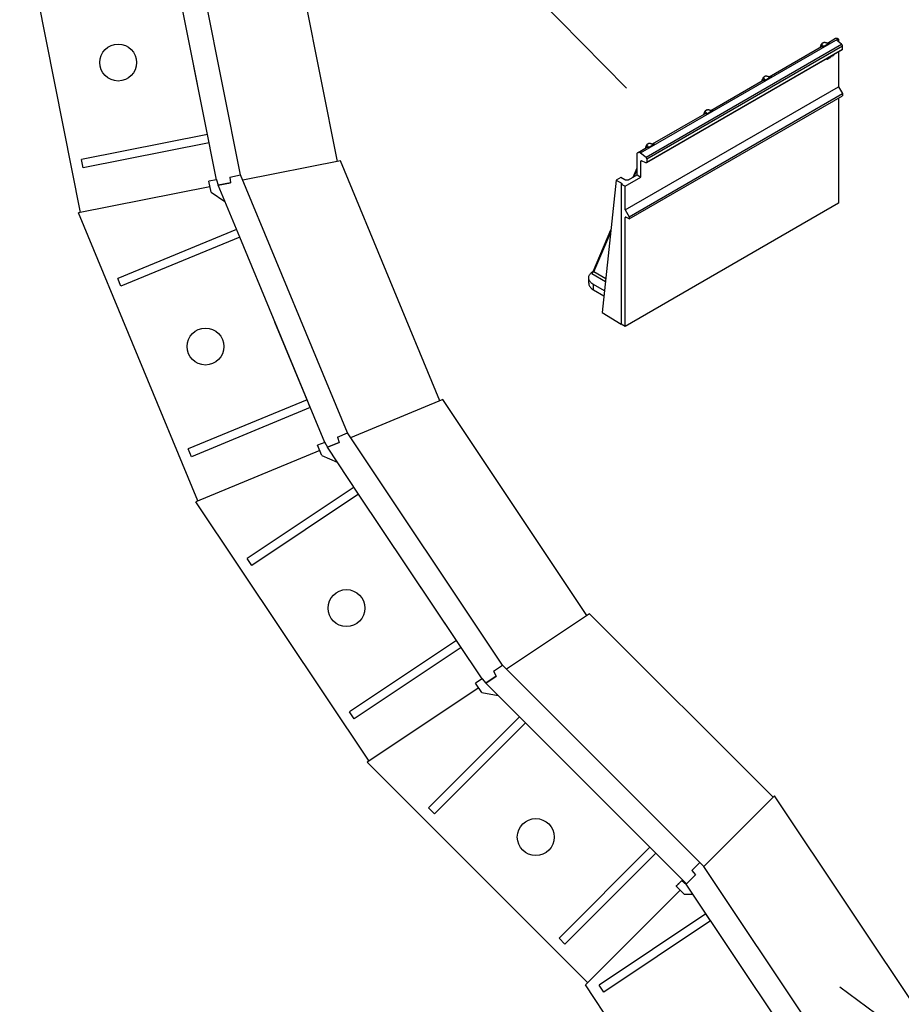
# Model space of a CAD drawing. Units: millimetres. Extents: x -1400 to 22500, y -1500 to 31200.
# Drawn here: x 8663 to 10241, y 18149 to 19911 of the extents above; entities that cross this region are included whole.
import ezdxf

# ---------------------------------------------------------------- set-up
doc = ezdxf.new("R2010")
doc.units = ezdxf.units.MM
doc.header["$LTSCALE"] = 70
for name, color, linetype in [('BEMASS', 3, 'Continuous'), ('DUENN', 4, 'Continuous'), ('DUENN-18', 94, 'Continuous')]:
    doc.layers.add(name, color=color, linetype=linetype)

# ---------------------------------------------------------------- blocks, each defined once
blk = doc.blocks.new('Eingang')
at = {"layer": 'BEMASS'}
blk.add_line((47041.1, 16252.5), (47799.9, 15479.9), dxfattribs=at)
at = {"layer": 'DUENN-18'}
for p, q in [((47824.9, 15364.2), (48178.5, 15568.3)), ((47834.6, 15356.6), (48184.6, 15558.7)), ((47836, 15353.8), (48186.1, 15555.8)), ((48152.5, 15561.8), (48149.6, 15560.1)), ((48162.8, 15560.3), (48152.1, 15554.2)), ((48162.8, 15560.3), (48152.1, 15554.2)), ((48159.3, 15560.8), (48173.8, 15569.3)), ((48162.8, 15560.3), (48162.8, 15560.3)), ((48179, 15567.9), (48175.5, 15565.8)), ((48184.6, 15558.7), (48175.5, 15565.8)), ((48178.5, 15568.3), (48179, 15567.9)), ((48179, 15567.9), (48179, 15563.1)), ((48186.1, 15549.7), (48186.1, 15555.8)), ((48185.5, 15548.5), (47835.5, 15346.5)), ((47836, 15347.6), (48186.1, 15549.7)), ((48055, 15500.6), (48148.4, 15554.6)), ((48146.5, 15553.5), (48147, 15554.9)), ((48152.1, 15554.2), (48152.1, 15554.2)), ((48167.7, 15537.4), (48167.7, 15538.2)), ((48169.9, 15539.5), (48169.9, 15538.7)), ((48170, 15538.5), (48170.2, 15538.4)), ((48170.1, 15539.2), (48170.1, 15539.6)), ((48170.1, 15539.2), (48170.5, 15539)), ((48170.5, 15539), (48170.5, 15539.9)), ((48179, 15544.7), (48179, 15482.7)), ((48158.8, 15532.4), (48158.3, 15532.8)), ((48158.4, 15532.7), (48158.3, 15532.8)), ((48158.7, 15532.2), (48159.1, 15532.5)), ((48158.7, 15532.2), (48159.1, 15532)), ((48160.8, 15533.5), (48162.3, 15534.4)), ((48160.8, 15533.3), (48161.1, 15533.1)), ((48162.4, 15534.5), (48161.1, 15533.8)), ((48161.1, 15533.1), (48162.8, 15534.1)), ((48161.8, 15534.8), (48162.2, 15534.6)), ((48162.3, 15534.4), (48162.8, 15534.1)), ((48162.9, 15535.1), (48162.6, 15535.3)), ((48162.6, 15535.3), (48162.9, 15535.1)), ((48162.7, 15534.9), (48163.1, 15534.7)), ((48164.3, 15536.3), (48164.3, 15535.5)), ((48164.3, 15535.3), (48164.6, 15535.1)), ((48164.5, 15536), (48164.5, 15536.4)), ((48164.5, 15536), (48164.9, 15535.7)), ((48164.9, 15535.7), (48164.9, 15536.6)), ((48167.1, 15537.9), (48167.1, 15537.1)), ((48167.1, 15536.9), (48167.4, 15536.7)), ((48167.3, 15537.6), (48167.3, 15538)), ((48167.3, 15537.6), (48167.7, 15537.4)), ((47950.7, 15440.4), (48044.1, 15494.4)), ((48042.2, 15493.3), (48042.7, 15494.7)), ((48048.2, 15501.6), (48045.3, 15499.9)), ((48058.5, 15500.1), (48047.8, 15494)), ((48058.5, 15500.1), (48047.8, 15494)), ((48047.8, 15494), (48047.8, 15494)), ((48058.5, 15500.1), (48058.5, 15500.1)), ((47797.2, 15262.3), (48179, 15482.7)), ((47804.2, 15250.1), (48186.1, 15470.5)), ((48179, 15482.7), (48186.1, 15470.5)), ((48186.1, 15470.5), (48186.1, 15466.4)), ((47804.2, 15246), (48186.1, 15466.4)), ((48179, 15462.3), (48179, 15274.1)), ((47846.4, 15380.2), (47939.8, 15434.2)), ((47937.9, 15433.1), (47938.4, 15434.5)), ((47943.9, 15441.4), (47941, 15439.7)), ((47954.2, 15439.9), (47943.5, 15433.7)), ((47954.2, 15439.9), (47943.5, 15433.8)), ((47943.5, 15433.7), (47943.5, 15433.8)), ((47954.2, 15439.9), (47954.2, 15439.9)), ((47839.6, 15381.1), (47836.7, 15379.4)), ((47849.9, 15379.7), (47839.2, 15373.5)), ((47849.9, 15379.7), (47839.2, 15373.5)), ((47849.9, 15379.7), (47849.9, 15379.7)), ((47820.3, 15365.2), (47835.5, 15373.9)), ((47824.9, 15364.2), (47834.6, 15356.6)), ((47833.6, 15372.9), (47834.1, 15374.2)), ((47839.2, 15373.5), (47839.2, 15373.5)), ((47818.7, 15325), (47818.7, 15361.7)), ((47825.4, 15349.7), (47826.5, 15350.3)), ((47825.4, 15321.1), (47825.4, 15349.7)), ((47834.4, 15346.5), (47826.4, 15350.3)), ((47836, 15353.8), (47836, 15347.6)), ((47811.7, 15320.9), (47818.7, 15337.6)), ((47813.4, 15321.9), (47818.7, 15334.4)), ((47781.3, 15315.6), (47756.1, 15078.5)), ((47789.3, 15320.2), (47781.3, 15315.6)), ((47781.3, 15315.6), (47791.8, 15309.4)), ((47796.5, 15316.2), (47789.3, 15320.2)), ((47790.4, 15308.6), (47791.8, 15309.4)), ((47797.2, 15304.8), (47825.4, 15321.1)), ((47803.5, 15316.2), (47818.7, 15325)), ((47818.7, 15325), (47825.4, 15321.1)), ((47790.4, 15308.6), (47797.2, 15304.8)), ((47790.4, 15308.6), (47790.4, 15057.6)), ((47797.2, 15262.3), (47797.2, 15304.8)), ((48179, 15274.1), (47797.2, 15053.7)), ((47797.2, 15262.3), (47804.2, 15250.1)), ((47797.2, 15248.8), (47798.2, 15249.4)), ((47797.2, 15053.7), (47797.2, 15248.8)), ((47804.2, 15246), (47798.2, 15249.4)), ((47804.2, 15250.1), (47804.2, 15246)), ((47740.9, 15153.4), (47771.8, 15226.7)), ((47741.4, 15151.4), (47771.4, 15222.5)), ((47762.5, 15138.8), (47741.4, 15151.4)), ((47732.2, 15131), (47732.2, 15140.8)), ((47737.8, 15148.7), (47762, 15134.2)), ((47760.2, 15117.5), (47740.9, 15128.6)), ((47740.9, 15118.8), (47740.9, 15128.6)), ((47759.2, 15108.2), (47740.9, 15118.8)), ((47756.1, 15078.5), (47790.4, 15058)), ((47797.2, 15053.7), (47790.4, 15057.6))]:
    blk.add_line(p, q, dxfattribs=at)
at = {"layer": 'DUENN-18', "flags": 128}
for points in [[(48173.8, 15569.3), (48173.9, 15569.3), (48174.5, 15569.5), (48175.2, 15569.6), (48176, 15569.5), (48176.8, 15569.3), (48177.7, 15568.8), (48178.5, 15568.3)], [(47818.7, 15361.7), (47818.8, 15362.6), (47819, 15363.5), (47819.3, 15364.2), (47819.8, 15364.8), (47820.3, 15365.2), (47820.9, 15365.4), (47821.7, 15365.5), (47822.4, 15365.4), (47823.3, 15365.2), (47824.1, 15364.7), (47824.9, 15364.2)], [(47826.4, 15350.3), (47826.2, 15350.4), (47826, 15350.4), (47825.9, 15350.4), (47825.7, 15350.3), (47825.6, 15350.2), (47825.5, 15350.1), (47825.5, 15349.9), (47825.4, 15349.7)], [(47836, 15347.6), (47836, 15347.3), (47835.9, 15346.9), (47835.8, 15346.7), (47835.6, 15346.5), (47835.3, 15346.4), (47835.1, 15346.4), (47834.8, 15346.4), (47834.4, 15346.5)], [(47740.9, 15128.6), (47739.3, 15129.6), (47737.9, 15130.7), (47736.6, 15131.8), (47735.4, 15133), (47734.4, 15134.2), (47733.6, 15135.5), (47733, 15136.8), (47732.5, 15138.1), (47732.2, 15139.5), (47732.2, 15140.8), (47732.2, 15142.2), (47732.5, 15143.5), (47733, 15144.9), (47733.6, 15146.2), (47734.4, 15147.5), (47735.4, 15148.7), (47736.6, 15149.9), (47737.9, 15151), (47739.3, 15152.1), (47740.6, 15152.9)], [(47732.2, 15131), (47732.2, 15129.7), (47732.5, 15128.3), (47733, 15127), (47733.6, 15125.7), (47734.4, 15124.4), (47735.4, 15123.2), (47736.6, 15122), (47737.9, 15120.9), (47739.3, 15119.8), (47740.9, 15118.8)]]:
    blk.add_lwpolyline(points, dxfattribs=at)
at = {"layer": 'DUENN-18'}
for centre, radius, start, end in [((48182.2, 15555.6), 3.91, 2.9072, 51.3094), ((48148.6, 15554.3), 1.69, 161.1105, 198.6684), ((48184.8, 15549.5), 1.24, 305.3293, 5.9837), ((48044.3, 15494.1), 1.69, 161.1106, 198.6694), ((47940, 15433.9), 1.69, 161.1106, 198.6694), ((47835.7, 15373.7), 1.69, 161.1107, 198.6693), ((47832.1, 15353.6), 3.91, 2.9072, 51.3094), ((47797.8, 15248.9), 0.655, 50.7973, 189.2142), ((47742.6, 15152.8), 1.84, 160.8752, 227.9399)]:
    blk.add_arc(centre, radius, start, end, dxfattribs=at)
at = {"layer": 'DUENN-18', "extrusion": (0, 0, -1)}
for centre, major_axis, ratio, start_param, end_param in [((48162.8, 15554.2), (-3.92, 6.4), 0.587289, 0.123509, 0.798303), ((48152, 15548), (-3.58, 6.59), 0.56696, 6.26879, 7.051648), ((48047.7, 15487.8), (-3.58, 6.59), 0.56696, 6.26879, 7.051648), ((48058.5, 15494), (-3.92, 6.4), 0.587289, 0.123509, 0.798303), ((47943.4, 15427.6), (-3.58, 6.59), 0.56696, 6.26879, 7.051648), ((47954.2, 15433.8), (-3.92, 6.4), 0.587289, 0.123509, 0.798303), ((47849.9, 15373.6), (-3.92, 6.4), 0.587289, 0.123509, 0.798303), ((47839.1, 15367.4), (-3.58, 6.59), 0.56696, 6.26879, 7.051648), ((47800, 15318.3), (-5, 0), 0.577288, 3.927, 5.480971), ((47739.3, 15150.2), (-2.56, -1.96), 0.132055, 3.870072, 5.436505)]:
    blk.add_ellipse(centre, major_axis=major_axis, ratio=ratio, start_param=start_param, end_param=end_param, dxfattribs=at)
at = {"layer": 'DUENN-18'}
for points, knots in [([(48147, 15554.9), (48147.1, 15555), (48147.2, 15555.4), (48147.5, 15556.2), (48148, 15557.3), (48148.5, 15558.5), (48148.9, 15559.2), (48149, 15559.5)], [0, 0, 0, 0, 0.076254, 0.291645, 0.502648, 0.829937, 1, 1, 1, 1]), ([(48147.5, 15554), (48147.5, 15554.3), (48147.7, 15555.2), (48148.3, 15556.7), (48149.1, 15557.6), (48149.5, 15558.1)], [0, 0, 0, 0, 0.197396, 0.556037, 1, 1, 1, 1]), ([(48149.5, 15558.1), (48149.3, 15558.3), (48149, 15558.6), (48148.9, 15559.1), (48149, 15559.6), (48149.3, 15559.9), (48149.6, 15560.1), (48149.6, 15560.1)], [0, 0, 0, 0, 0.252527, 0.505647, 0.743125, 0.963697, 1, 1, 1, 1]), ([(48152.1, 15554.2), (48151.9, 15554.7), (48151.6, 15555.6), (48150.9, 15556.7), (48150.3, 15557.5), (48149.8, 15557.9), (48149.5, 15558.1)], [0, 0, 0, 0, 0.4053378, 0.6101332, 0.8173173, 1, 1, 1, 1]), ([(48152.5, 15561.8), (48152.7, 15561.9), (48153.1, 15562.1), (48153.9, 15562.2), (48154.7, 15562.2), (48155.4, 15562), (48155.8, 15561.9), (48155.9, 15561.8)], [0, 0, 0, 0, 0.214376, 0.428684, 0.645878, 0.875702, 1, 1, 1, 1]), ([(48155.9, 15561.8), (48156.4, 15561.6), (48157.3, 15561.3), (48158.7, 15560.9), (48160.5, 15560.6), (48161.8, 15560.5), (48162.8, 15560.3)], [0, 0, 0, 0, 0.2447655, 0.4306434, 0.6184667, 1, 1, 1, 1]), ([(48169.9, 15538.7), (48169.9, 15538.7), (48169.9, 15538.6), (48169.9, 15538.5), (48170, 15538.4), (48170, 15538.4), (48170, 15538.3), (48170.1, 15538.3), (48170.2, 15538.3), (48170.2, 15538.4), (48170.2, 15538.4)], [0, 0, 0, 0, 0.1725773, 0.3239391, 0.4553236, 0.5717326, 0.6779427, 0.780199, 0.8844426, 0.9999934, 0.9999934, 0.9999934, 0.9999934]), ([(48170, 15538.7), (48170, 15538.7), (48170, 15538.8), (48170.1, 15539), (48170.1, 15539.1), (48170.1, 15539.2)], [0, 0, 0, 0, 0.019089, 0.400285, 1, 1, 1, 1]), ([(48170.2, 15538.4), (48170.3, 15538.4), (48170.4, 15538.5), (48170.5, 15538.7), (48170.5, 15538.9), (48170.5, 15539)], [0, 0, 0, 0, 0.280358, 0.560021, 1, 1, 1, 1]), ([(48158, 15532.6), (48158, 15532.4), (48158, 15532.1), (48158.3, 15531.8), (48158.7, 15531.8), (48159, 15531.9), (48159.1, 15532)], [0, 0, 0, 0, 0.279739, 0.559073, 0.779419, 1, 1, 1, 1]), ([(48158.1, 15532.1), (48158.2, 15532), (48158.4, 15532), (48158.6, 15532.1), (48158.7, 15532.2)], [0, 0, 0, 0, 0.3549203, 1, 1, 1, 1]), ([(48159.1, 15532.5), (48159, 15532.5), (48158.8, 15532.4), (48158.6, 15532.6), (48158.6, 15532.8), (48158.6, 15533)], [0, 0, 0, 0, 0.279555, 0.560168, 1, 1, 1, 1]), ([(48159.1, 15532), (48159.3, 15532.1), (48159.6, 15532.3), (48160, 15532.8), (48160.2, 15533.4), (48160.3, 15533.8), (48160.3, 15534)], [0, 0, 0, 0, 0.240514, 0.480448, 0.720857, 1, 1, 1, 1]), ([(48159.7, 15533.7), (48159.7, 15533.6), (48159.7, 15533.6), (48159.7, 15533.5), (48159.7, 15533.4), (48159.6, 15533.3), (48159.6, 15533.2), (48159.6, 15533.1), (48159.6, 15533.1), (48159.5, 15533), (48159.5, 15532.9), (48159.4, 15532.8), (48159.4, 15532.8), (48159.3, 15532.7), (48159.3, 15532.6), (48159.2, 15532.6), (48159.2, 15532.5), (48159.1, 15532.5), (48159.1, 15532.5)], [0, 0, 0, 0, 0.0731051, 0.143828, 0.2125282, 0.2784585, 0.3436744, 0.4074922, 0.4708408, 0.5348919, 0.5973213, 0.6572556, 0.7147444, 0.7713137, 0.826986, 0.8838183, 0.9405029, 0.9999953, 0.9999953, 0.9999953, 0.9999953]), ([(48159.6, 15533.2), (48159.7, 15533.3), (48159.7, 15533.5), (48159.8, 15533.6), (48159.8, 15533.7)], [0, 0, 0, 0, 0.820165, 1, 1, 1, 1]), ([(48161.1, 15533.8), (48161.1, 15533.8), (48161.1, 15533.7), (48161, 15533.7), (48160.9, 15533.6), (48160.9, 15533.5), (48160.8, 15533.5), (48160.8, 15533.4), (48160.8, 15533.3), (48160.8, 15533.3), (48160.8, 15533.3)], [0.0000097, 0.0000097, 0.0000097, 0.0000097, 0.1659263, 0.3127282, 0.4429168, 0.5627974, 0.6743815, 0.7796641, 0.885758, 1, 1, 1, 1]), ([(48160.8, 15533.3), (48160.8, 15533.2), (48160.8, 15533.1), (48160.9, 15533.1), (48161, 15533.1), (48161, 15533.1), (48161.1, 15533.1)], [0, 0, 0, 0, 0.279523, 0.558593, 0.779025, 1, 1, 1, 1]), ([(48161.8, 15534.8), (48161.8, 15534.8), (48162, 15534.8), (48162.1, 15534.7), (48162.2, 15534.6)], [0, 0, 0, 0, 0.149169, 1, 1, 1, 1]), ([(48162.2, 15534.6), (48162.3, 15534.6), (48162.3, 15534.6), (48162.3, 15534.5), (48162.4, 15534.5)], [0, 0, 0, 0, 0.470383, 1, 1, 1, 1]), ([(48162.3, 15534.4), (48162.4, 15534.4), (48162.5, 15534.5), (48162.6, 15534.6), (48162.7, 15534.8), (48162.7, 15534.9), (48162.7, 15534.9)], [0, 0, 0, 0, 0.280648, 0.559973, 0.780068, 1, 1, 1, 1]), ([(48162.7, 15534.9), (48162.7, 15535), (48162.7, 15535.2), (48162.6, 15535.3), (48162.5, 15535.3)], [0, 0, 0, 0, 0.559006, 1, 1, 1, 1]), ([(48162.8, 15534.1), (48162.8, 15534.1), (48162.9, 15534.2), (48163, 15534.4), (48163.1, 15534.5), (48163.1, 15534.6), (48163.1, 15534.7)], [0, 0, 0, 0, 0.280648, 0.559973, 0.780068, 1, 1, 1, 1]), ([(48163.1, 15534.7), (48163.1, 15534.8), (48163.1, 15534.9), (48163, 15535), (48162.9, 15535.1)], [0, 0, 0, 0, 0.559006, 1, 1, 1, 1]), ([(48164.3, 15535.5), (48164.3, 15535.5), (48164.4, 15535.5), (48164.4, 15535.7), (48164.5, 15535.9), (48164.5, 15536)], [0, 0, 0, 0, 0.019089, 0.400285, 1, 1, 1, 1]), ([(48164.3, 15535.5), (48164.3, 15535.4), (48164.3, 15535.2), (48164.4, 15535.1), (48164.4, 15535.1), (48164.5, 15535.1), (48164.6, 15535.1)], [0, 0, 0, 0, 0.4994244, 0.6253068, 0.7507561, 1, 1, 1, 1]), ([(48164.6, 15535.1), (48164.6, 15535.1), (48164.6, 15535.2), (48164.7, 15535.2), (48164.8, 15535.3), (48164.8, 15535.4), (48164.8, 15535.4), (48164.9, 15535.5), (48164.9, 15535.6), (48164.9, 15535.7), (48164.9, 15535.7)], [0.0000092, 0.0000092, 0.0000092, 0.0000092, 0.1215696, 0.2332786, 0.3433751, 0.4558358, 0.5736939, 0.700361, 0.8408167, 0.9999842, 0.9999842, 0.9999842, 0.9999842]), ([(48167.1, 15537.1), (48167.1, 15537.1), (48167.2, 15537.2), (48167.3, 15537.3), (48167.3, 15537.5), (48167.3, 15537.6)], [0, 0, 0, 0, 0.019063, 0.400269, 1, 1, 1, 1]), ([(48167.1, 15537.1), (48167.1, 15537.1), (48167.1, 15537), (48167.1, 15536.9), (48167.1, 15536.8), (48167.2, 15536.7), (48167.2, 15536.7), (48167.3, 15536.7), (48167.3, 15536.7), (48167.4, 15536.7), (48167.4, 15536.7)], [0, 0, 0, 0, 0.1725773, 0.3239391, 0.4553236, 0.5717326, 0.6779427, 0.780199, 0.8844426, 1, 1, 1, 1]), ([(48167.4, 15536.7), (48167.5, 15536.8), (48167.6, 15536.9), (48167.7, 15537.1), (48167.7, 15537.3), (48167.7, 15537.4)], [0, 0, 0, 0, 0.280345, 0.560013, 1, 1, 1, 1]), ([(48042.7, 15494.7), (48042.8, 15494.8), (48042.9, 15495.2), (48043.2, 15495.9), (48043.7, 15497.1), (48044.2, 15498.3), (48044.6, 15499), (48044.7, 15499.3)], [0, 0, 0, 0, 0.076254, 0.291645, 0.502648, 0.829937, 1, 1, 1, 1]), ([(48043.2, 15493.8), (48043.2, 15494.1), (48043.4, 15495), (48044, 15496.5), (48044.8, 15497.4), (48045.2, 15497.9)], [0, 0, 0, 0, 0.197396, 0.556037, 1, 1, 1, 1]), ([(48045.2, 15497.9), (48045, 15498.1), (48044.7, 15498.4), (48044.6, 15498.9), (48044.7, 15499.4), (48045, 15499.7), (48045.3, 15499.9), (48045.3, 15499.9)], [0, 0, 0, 0, 0.252527, 0.505647, 0.743127, 0.963699, 1, 1, 1, 1]), ([(48047.8, 15494), (48047.6, 15494.5), (48047.3, 15495.4), (48046.6, 15496.5), (48046, 15497.3), (48045.5, 15497.7), (48045.2, 15497.9)], [0, 0, 0, 0, 0.405338, 0.610133, 0.817318, 1, 1, 1, 1]), ([(48048.2, 15501.6), (48048.4, 15501.7), (48048.8, 15501.9), (48049.6, 15502), (48050.4, 15501.9), (48051.1, 15501.8), (48051.5, 15501.7), (48051.6, 15501.6)], [0, 0, 0, 0, 0.214378, 0.428682, 0.645879, 0.875702, 1, 1, 1, 1]), ([(48051.6, 15501.6), (48052.1, 15501.4), (48053, 15501.1), (48054.4, 15500.7), (48056.2, 15500.4), (48057.5, 15500.2), (48058.5, 15500.1)], [0, 0, 0, 0, 0.244766, 0.430644, 0.618467, 1, 1, 1, 1]), ([(47938.4, 15434.5), (47938.5, 15434.6), (47938.6, 15435), (47938.9, 15435.7), (47939.4, 15436.9), (47939.9, 15438), (47940.3, 15438.8), (47940.4, 15439.1)], [0, 0, 0, 0, 0.076254, 0.291645, 0.502648, 0.829937, 1, 1, 1, 1]), ([(47938.9, 15433.6), (47938.9, 15433.9), (47939.1, 15434.8), (47939.8, 15436.3), (47940.5, 15437.2), (47940.9, 15437.7)], [0, 0, 0, 0, 0.197396, 0.556037, 1, 1, 1, 1]), ([(47940.9, 15437.7), (47940.7, 15437.9), (47940.4, 15438.2), (47940.3, 15438.7), (47940.4, 15439.2), (47940.8, 15439.5), (47941, 15439.6), (47941, 15439.7)], [0, 0, 0, 0, 0.252527, 0.505647, 0.743127, 0.963699, 1, 1, 1, 1]), ([(47943.5, 15433.8), (47943.3, 15434.3), (47943, 15435.2), (47942.3, 15436.3), (47941.7, 15437.1), (47941.2, 15437.5), (47940.9, 15437.7)], [0, 0, 0, 0, 0.405337, 0.610133, 0.817317, 1, 1, 1, 1]), ([(47943.9, 15441.4), (47944.1, 15441.4), (47944.5, 15441.6), (47945.3, 15441.8), (47946.1, 15441.7), (47946.8, 15441.6), (47947.2, 15441.4), (47947.3, 15441.4)], [0, 0, 0, 0, 0.214378, 0.428682, 0.645879, 0.875702, 1, 1, 1, 1]), ([(47947.3, 15441.4), (47947.8, 15441.2), (47948.7, 15440.8), (47950.1, 15440.5), (47951.9, 15440.2), (47953.2, 15440), (47954.2, 15439.9)], [0, 0, 0, 0, 0.244766, 0.430644, 0.618467, 1, 1, 1, 1]), ([(47839.6, 15381.1), (47839.8, 15381.2), (47840.2, 15381.4), (47841, 15381.6), (47841.8, 15381.5), (47842.5, 15381.4), (47842.9, 15381.2), (47843, 15381.2)], [0, 0, 0, 0, 0.21438, 0.428683, 0.645879, 0.875702, 1, 1, 1, 1]), ([(47843, 15381.2), (47843.5, 15381), (47844.4, 15380.6), (47845.8, 15380.3), (47847.6, 15380), (47848.9, 15379.8), (47849.9, 15379.7)], [0, 0, 0, 0, 0.244766, 0.430643, 0.618467, 1, 1, 1, 1]), ([(47834.1, 15374.3), (47834.2, 15374.4), (47834.3, 15374.8), (47834.6, 15375.5), (47835.1, 15376.7), (47835.6, 15377.8), (47836, 15378.6), (47836.1, 15378.9)], [0, 0, 0, 0, 0.0762535, 0.2916451, 0.5026476, 0.8299369, 1, 1, 1, 1]), ([(47834.6, 15373.4), (47834.6, 15373.7), (47834.8, 15374.6), (47835.5, 15376), (47836.2, 15377), (47836.6, 15377.5)], [0, 0, 0, 0, 0.197396, 0.556037, 1, 1, 1, 1]), ([(47836.6, 15377.5), (47836.5, 15377.7), (47836.1, 15378), (47836, 15378.5), (47836.1, 15379), (47836.5, 15379.3), (47836.7, 15379.4), (47836.7, 15379.4)], [0, 0, 0, 0, 0.252527, 0.505647, 0.743125, 0.963697, 1, 1, 1, 1]), ([(47839.2, 15373.5), (47839, 15374.1), (47838.7, 15375), (47838, 15376.1), (47837.5, 15376.7), (47837, 15377.2), (47836.8, 15377.4), (47836.6, 15377.5)], [0, 0, 0, 0, 0.405271, 0.610034, 0.817184, 0.908281, 1, 1, 1, 1]), ([(47738.6, 15150.4), (47738.7, 15150.5), (47739, 15150.8), (47739.5, 15151.3), (47739.9, 15151.9), (47740.4, 15152.4), (47740.7, 15152.9), (47740.8, 15153.2), (47740.9, 15153.4), (47740.9, 15153.4)], [0, 0, 0, 0, 0.087711, 0.262611, 0.440769, 0.620169, 0.797171, 0.948606, 1, 1, 1, 1]), ([(47738.7, 15150.4), (47738.6, 15150.3), (47738.3, 15150.1), (47738, 15149.6), (47737.9, 15149.1), (47737.8, 15148.8), (47737.8, 15148.7), (47737.8, 15148.7)], [0, 0, 0, 0, 0.132318, 0.447936, 0.764076, 0.997542, 1, 1, 1, 1])]:
    blk.add_open_spline(points, degree=3, knots=knots, dxfattribs=at)

msp = doc.modelspace()

# ---------------------------------------------------------------- linework, layer by layer
at = {"layer": 'DUENN'}
for p, q in [((9058.4655, 19633.2843), (8961.0056, 20123.2483)), ((8772.0656, 19566.1199), (8663.2349, 20113.2483)), ((9232.0539, 19657.6172), (9141.4232, 20113.2483)), ((8999.216, 19705.6151), (8937.7626, 20014.5625)), ((9015.311, 19624.7003), (8969.9525, 19852.7329)), ((8999.216, 19705.6151), (8773.6354, 19660.7443)), ((9002.1424, 19690.9033), (8999.216, 19705.6151)), ((9002.1424, 19690.9033), (8776.5618, 19646.0326)), ((8776.5618, 19646.0326), (8773.6354, 19660.7443)), ((9237.3673, 19658.6742), (9062.3673, 19623.8645)), ((9415.1458, 19229.4791), (9237.3673, 19658.6742)), ((9039.4651, 19629.5049), (9058.4655, 19633.2843)), ((9039.4651, 19629.5049), (9040.4352, 19619.5019)), ((9249.64, 19171.7483), (9058.4655, 19633.2843)), ((9003.6558, 19612.186), (8768.3673, 19565.3843)), ((9015.4359, 19624.7252), (9001.7049, 19621.9939)), ((9005.6067, 19602.3782), (9001.7049, 19621.9939)), ((9015.4359, 19624.7252), (9018.3676, 19615.1124)), ((9018.3676, 19615.1124), (9040.4352, 19619.5019)), ((9040.4352, 19619.5019), (9018.3676, 19615.1124)), ((9056.8726, 19522.1523), (9018.3678, 19615.1113)), ((9005.6067, 19602.3782), (9030.5438, 19585.7157)), ((8981.8463, 19050.0005), (8768.3673, 19565.3843)), ((9051.1324, 19536.0105), (8838.6401, 19447.9933)), ((9056.8726, 19522.1523), (8844.3804, 19434.1351)), ((9177.4179, 19231.1303), (9056.8726, 19522.1523)), ((8844.3804, 19434.1351), (8838.6401, 19447.9933)), ((9208.9893, 19154.9102), (9120.0154, 19369.7122)), ((9177.4179, 19231.1303), (8964.9256, 19143.1131)), ((9183.1582, 19217.2721), (9177.4179, 19231.1303)), ((9420.1509, 19231.5523), (9255.3046, 19163.2707)), ((9678.2452, 18845.2869), (9420.1509, 19231.5523)), ((9183.1582, 19217.2721), (8970.6659, 19129.2549)), ((9231.742, 19164.3347), (9249.64, 19171.7483)), ((9527.1823, 18756.3768), (9249.64, 19171.7483)), ((9209.107, 19154.9589), (9196.1726, 19149.6014)), ((9203.8263, 19131.1238), (9196.1726, 19149.6014)), ((9209.107, 19154.9589), (9213.8577, 19146.1028)), ((9213.8577, 19146.1028), (9234.645, 19154.7132)), ((9234.645, 19154.7132), (9213.8577, 19146.1028)), ((9231.742, 19164.3347), (9234.645, 19154.7132)), ((8970.6659, 19129.2549), (8964.9256, 19143.1131)), ((9199.9995, 19140.3626), (8978.3626, 19048.5576)), ((9269.7585, 19062.4409), (9213.8581, 19146.1018)), ((9203.8263, 19131.1238), (9231.535, 19119.6465)), ((9261.425, 19074.9129), (9070.1869, 18947.1318)), ((9269.7585, 19062.4409), (9078.5205, 18934.6597)), ((9444.7631, 18800.528), (9269.7585, 19062.4409)), ((9288.286, 18584.7245), (8978.3626, 19048.5576)), ((9078.5205, 18934.6597), (9070.1869, 18947.1318)), ((9490.5977, 18731.9317), (9361.4276, 18925.2484)), ((9682.7498, 18848.2968), (9534.3919, 18749.1672)), ((10011.2415, 18519.8051), (9682.7498, 18848.2968)), ((9444.7631, 18800.528), (9253.5251, 18672.7468)), ((9453.0967, 18788.0559), (9444.7631, 18800.528)), ((9453.0967, 18788.0559), (9261.8587, 18660.2748)), ((9511.0746, 18745.6139), (9527.1823, 18756.3768)), ((9511.0746, 18745.6139), (9515.7988, 18736.7437)), ((9880.4267, 18403.1324), (9527.1823, 18756.3768)), ((9490.7036, 18732.0025), (9479.063, 18724.2245)), ((9490.7036, 18732.0025), (9497.0907, 18724.2433)), ((9497.0907, 18724.2433), (9515.7988, 18736.7437)), ((9515.7988, 18736.7437), (9497.0907, 18724.2433)), ((9484.6187, 18715.9098), (9285.1508, 18582.6296)), ((9490.1744, 18707.5951), (9479.063, 18724.2245)), ((9568.2391, 18653.0947), (9497.0914, 18724.2424)), ((9490.1744, 18707.5951), (9519.5897, 18701.744)), ((9261.8587, 18660.2748), (9253.5251, 18672.7468)), ((9557.6325, 18663.7013), (9394.9979, 18501.0667)), ((9568.2391, 18653.0947), (9405.6045, 18490.4601)), ((9856.3851, 18364.9487), (9568.2391, 18653.0947)), ((9679.6084, 18188.172), (9285.1508, 18582.6296)), ((9887.4978, 18396.0614), (10013.6658, 18522.2293)), ((10310.7901, 18077.5513), (10013.6658, 18522.2293)), ((9405.6045, 18490.4601), (9394.9979, 18501.0667)), ((9790.9777, 18430.356), (9628.3432, 18267.7215)), ((9801.5843, 18419.7494), (9638.9498, 18257.1149)), ((9865.931, 18388.6367), (9880.4267, 18403.1324)), ((9887.4978, 18396.0614), (9880.4267, 18403.1324)), ((10159.7272, 17988.6413), (9887.4978, 18396.0614)), ((9855.7756, 18364.3391), (9872.295, 18380.8586)), ((9865.931, 18388.6367), (9872.295, 18380.8586)), ((9847.9974, 18370.7031), (9838.0979, 18360.8036)), ((9852.24, 18346.6615), (9838.0979, 18360.8036)), ((9847.9974, 18370.7031), (9855.7756, 18364.3391)), ((10074.5301, 18036.9498), (9855.7756, 18364.3391)), ((9675.5356, 18184.0992), (9845.169, 18353.7325)), ((9852.24, 18346.6615), (9867.5874, 18346.6615)), ((9891.192, 18311.3347), (9699.954, 18183.5536)), ((9899.5255, 18298.8627), (9891.192, 18311.3347)), ((9899.5255, 18298.8627), (9708.2875, 18171.0815)), ((9638.9498, 18257.1149), (9628.3432, 18267.7215)), ((9920.8308, 17816.9889), (9675.5356, 18184.0992)), ((9708.2875, 18171.0815), (9699.954, 18183.5536))]:
    msp.add_line(p, q, dxfattribs=at)
for centre in [(8839.516, 19834.4344), (8995.6551, 19326.3184), (9247.9226, 18858.4269), (9586.6239, 18448.7408)]:
    msp.add_circle(centre, 33, dxfattribs=at)
for p in [(9015.4359, 19624.7252), (9209.107, 19154.9589), (9490.7036, 18732.0025), (9838.7074, 18361.4131), (9842.243, 18364.9487)]:
    msp.add_point(p, dxfattribs=at)
at = {"layer": 'DUENN-18'}
msp.add_line((10130.5405, 18180.9463), (10827.5135, 17664.743), dxfattribs=at)

# ---------------------------------------------------------------- block references
msp.add_blockref('Eingang', (-38050.6642, 4308.5602), dxfattribs=at)

doc.saveas('drawing.dxf')
